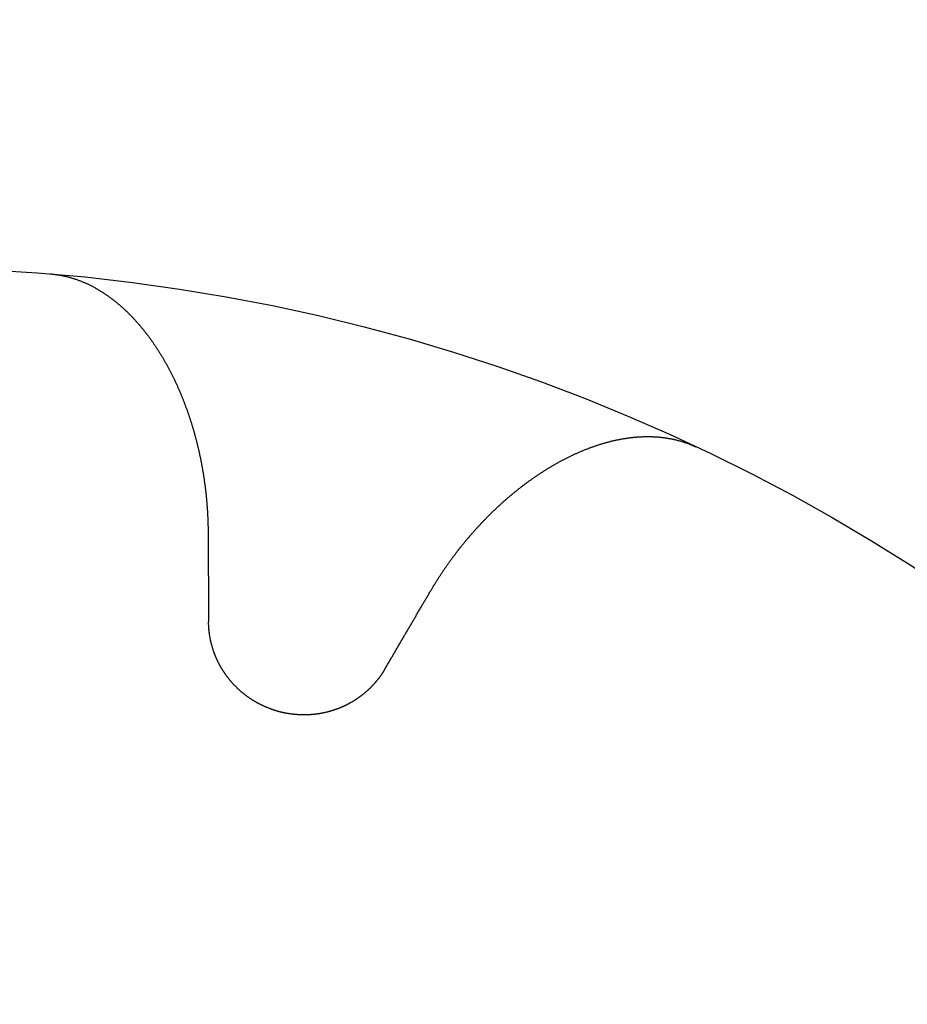
# Model space of a CAD drawing. Extents: x -125 to 125, y -325 to 331.
# Drawn here: x 0 to 3, y -196 to -193 of the extents above; entities that cross this region are included whole.
import ezdxf

# ---------------------------------------------------------------- set-up
doc = ezdxf.new("R2010")
doc.units = 0
doc.header["$LTSCALE"] = 10
doc.linetypes.add('VERDECKT', pattern=[0.375, 0.25, -0.125])
doc.layers.get('0').update_dxf_attribs({"linetype": 'CONTINUOUS'})
doc.layers.add('STEMPEL', color=3, linetype='CONTINUOUS')

# ---------------------------------------------------------------- blocks, each defined once
blk = doc.blocks.new('A$C99B5E9F4')
at = {"color": 1}
for points in [[(0.504344, 5.97877, 0), (0.506997, 5.97853, 0), (0.509646, 5.97827, 0), (0.512289, 5.97799, 0), (0.514928, 5.97769, 0), (0.517561, 5.97737, 0), (0.520187, 5.97702, 0), (0.522807, 5.97665, 0), (0.52542, 5.97627, 0), (0.528025, 5.97586, 0), (0.530622, 5.97543, 0), (0.533211, 5.97499, 0), (0.535791, 5.97452, 0), (0.538361, 5.97403, 0), (0.540922, 5.97353, 0), (0.543473, 5.97301, 0), (0.546012, 5.97246, 0), (0.548541, 5.97191, 0), (0.551058, 5.97133, 0), (0.553563, 5.97074, 0), (0.556056, 5.97012, 0), (0.558536, 5.9695, 0), (0.561002, 5.96885, 0), (0.563454, 5.96819, 0), (0.565893, 5.96752, 0), (0.568316, 5.96683, 0), (0.570724, 5.96612, 0), (0.573117, 5.9654, 0), (0.575493, 5.96467, 0), (0.577856, 5.96392, 0), (0.580209, 5.96316, 0), (0.582552, 5.96238, 0), (0.584886, 5.96159, 0), (0.587209, 5.96078, 0), (0.589523, 5.95996, 0), (0.591827, 5.95913, 0), (0.594122, 5.95828, 0), (0.596407, 5.95742, 0), (0.598683, 5.95654, 0), (0.600949, 5.95565, 0), (0.603206, 5.95475, 0), (0.605454, 5.95383, 0), (0.607692, 5.9529, 0), (0.609922, 5.95196, 0), (0.612142, 5.951, 0), (0.614353, 5.95004, 0), (0.616555, 5.94905, 0), (0.618748, 5.94806, 0), (0.620932, 5.94705, 0), (0.623108, 5.94603, 0), (0.625274, 5.945, 0), (0.627432, 5.94396, 0), (0.629581, 5.9429, 0), (0.631722, 5.94183, 0), (0.633854, 5.94075, 0), (0.635977, 5.93966, 0), (0.638092, 5.93855, 0), (0.640199, 5.93743, 0), (0.642297, 5.93631, 0), (0.644387, 5.93517, 0), (0.646469, 5.93401, 0), (0.648543, 5.93285, 0), (0.650608, 5.93168, 0), (0.652666, 5.93049, 0), (0.654715, 5.9293, 0), (0.656756, 5.92809, 0), (0.65879, 5.92687, 0), (0.660816, 5.92564, 0), (0.662834, 5.92441, 0), (0.664844, 5.92316, 0), (0.666846, 5.9219, 0), (0.668841, 5.92063, 0), (0.670828, 5.91935, 0), (0.672808, 5.91805, 0), (0.674781, 5.91675, 0), (0.676746, 5.91544, 0), (0.678703, 5.91412, 0), (0.680654, 5.91279, 0), (0.682597, 5.91145, 0), (0.684533, 5.9101, 0), (0.686461, 5.90875, 0), (0.688383, 5.90738, 0), (0.690298, 5.906, 0), (0.692206, 5.90461, 0), (0.694107, 5.90322, 0), (0.696001, 5.90182, 0), (0.697888, 5.9004, 0), (0.699768, 5.89898, 0), (0.701642, 5.89755, 0), (0.703508, 5.89611, 0), (0.705367, 5.89466, 0), (0.707219, 5.89321, 0), (0.709065, 5.89174, 0), (0.710903, 5.89027, 0), (0.712735, 5.88878, 0), (0.714559, 5.88729, 0), (0.716377, 5.88579, 0), (0.718187, 5.88429, 0), (0.719991, 5.88277, 0), (0.721788, 5.88125, 0), (0.723579, 5.87971, 0), (0.725362, 5.87817, 0), (0.727138, 5.87662, 0), (0.728908, 5.87507, 0), (0.730671, 5.8735, 0), (0.732427, 5.87193, 0), (0.734177, 5.87035, 0), (0.735919, 5.86876, 0), (0.737655, 5.86717, 0), (0.739384, 5.86556, 0), (0.741107, 5.86395, 0), (0.742822, 5.86234, 0), (0.744531, 5.86071, 0), (0.746234, 5.85908, 0), (0.747929, 5.85744, 0), (0.749618, 5.85579, 0), (0.751301, 5.85414, 0), (0.752976, 5.85247, 0), (0.754646, 5.85081, 0), (0.756308, 5.84913, 0), (0.757964, 5.84745, 0), (0.759614, 5.84576, 0), (0.761256, 5.84406, 0), (0.762893, 5.84236, 0), (0.764522, 5.84065, 0), (0.766146, 5.83893, 0), (0.767762, 5.83721, 0), (0.769373, 5.83548, 0), (0.770976, 5.83375, 0), (0.772574, 5.832, 0), (0.774164, 5.83026, 0), (0.775749, 5.8285, 0), (0.777327, 5.82674, 0), (0.778898, 5.82497, 0), (0.780463, 5.8232, 0), (0.782022, 5.82142, 0), (0.783575, 5.81964, 0), (0.785121, 5.81785, 0), (0.78666, 5.81605, 0), (0.788194, 5.81425, 0), (0.789721, 5.81244, 0), (0.791241, 5.81063, 0), (0.792756, 5.80881, 0), (0.794264, 5.80698, 0), (0.795765, 5.80515, 0), (0.797261, 5.80332, 0), (0.798749, 5.80148, 0), (0.800231, 5.79963, 0), (0.801707, 5.79778, 0), (0.803176, 5.79592, 0), (0.804638, 5.79406, 0), (0.806094, 5.7922, 0), (0.807544, 5.79033, 0), (0.808987, 5.78845, 0), (0.810423, 5.78657, 0), (0.811853, 5.78468, 0), (0.813277, 5.7828, 0), (0.814694, 5.7809, 0), (0.816105, 5.779, 0), (0.817509, 5.7771, 0), (0.818907, 5.77519, 0), (0.820299, 5.77328, 0), (0.821684, 5.77137, 0), (0.823062, 5.76945, 0), (0.824434, 5.76752, 0), (0.8258, 5.76559, 0), (0.827159, 5.76366, 0), (0.828512, 5.76173, 0), (0.829859, 5.75979, 0), (0.831199, 5.75784, 0), (0.832533, 5.7559, 0), (0.83386, 5.75394, 0), (0.835181, 5.75199, 0), (0.836496, 5.75003, 0), (0.837804, 5.74807, 0), (0.839106, 5.74611, 0), (0.840402, 5.74414, 0), (0.841691, 5.74217, 0), (0.842974, 5.74019, 0), (0.844251, 5.73821, 0), (0.845521, 5.73623, 0), (0.846785, 5.73425, 0), (0.848043, 5.73226, 0), (0.849295, 5.73027, 0), (0.85054, 5.72828, 0), (0.851779, 5.72629, 0), (0.853011, 5.72429, 0), (0.854237, 5.72229, 0), (0.855458, 5.72029, 0), (0.856671, 5.71828, 0), (0.857879, 5.71627, 0), (0.85908, 5.71426, 0), (0.860275, 5.71225, 0), (0.861464, 5.71024, 0), (0.862647, 5.70822, 0), (0.863823, 5.7062, 0), (0.864993, 5.70418, 0), (0.866157, 5.70216, 0), (0.867315, 5.70013, 0), (0.868466, 5.69811, 0), (0.869611, 5.69608, 0), (0.870751, 5.69405, 0), (0.871884, 5.69202, 0), (0.87301, 5.68998, 0), (0.874131, 5.68795, 0), (0.875245, 5.68591, 0), (0.876354, 5.68387, 0), (0.877456, 5.68183, 0), (0.878552, 5.67979, 0), (0.879642, 5.67775, 0), (0.880725, 5.67571, 0), (0.881803, 5.67367, 0), (0.882874, 5.67162, 0), (0.88394, 5.66958, 0), (0.884999, 5.66753, 0), (0.886052, 5.66548, 0), (0.887099, 5.66343, 0), (0.88814, 5.66139, 0), (0.889175, 5.65934, 0), (0.890204, 5.65729, 0), (0.891226, 5.65524, 0), (0.892243, 5.65319, 0), (0.893254, 5.65114, 0), (0.894258, 5.64908, 0), (0.895257, 5.64703, 0), (0.896249, 5.64498, 0), (0.897236, 5.64293, 0), (0.898216, 5.64088, 0), (0.89919, 5.63882, 0), (0.900159, 5.63677, 0), (0.901121, 5.63472, 0), (0.902077, 5.63267, 0), (0.903028, 5.63062, 0), (0.903972, 5.62857, 0), (0.904911, 5.62652, 0), (0.905843, 5.62447, 0), (0.906769, 5.62242, 0), (0.90769, 5.62037, 0), (0.908604, 5.61832, 0), (0.909513, 5.61627, 0), (0.910415, 5.61423, 0), (0.911312, 5.61218, 0), (0.912203, 5.61014, 0), (0.913088, 5.60809, 0), (0.913966, 5.60605, 0), (0.914839, 5.60401, 0), (0.915706, 5.60197, 0), (0.916567, 5.59993, 0), (0.917423, 5.59789, 0), (0.918272, 5.59586, 0), (0.919115, 5.59382, 0), (0.919953, 5.59179, 0), (0.920785, 5.58975, 0), (0.92161, 5.58772, 0), (0.92243, 5.5857, 0), (0.923244, 5.58367, 0), (0.924053, 5.58164, 0), (0.924855, 5.57962, 0), (0.925652, 5.5776, 0), (0.926446, 5.57557, 0), (0.927236, 5.57354, 0), (0.928023, 5.57151, 0), (0.928805, 5.56947, 0), (0.929584, 5.56743, 0), (0.930359, 5.56539, 0), (0.931131, 5.56334, 0), (0.931899, 5.56129, 0), (0.932663, 5.55924, 0), (0.933423, 5.55718, 0), (0.934179, 5.55512, 0), (0.934932, 5.55306, 0), (0.935681, 5.55099, 0), (0.936427, 5.54892, 0), (0.937168, 5.54685, 0), (0.937906, 5.54477, 0), (0.93864, 5.54269, 0), (0.93937, 5.54061, 0), (0.940096, 5.53853, 0), (0.940819, 5.53644, 0), (0.941538, 5.53435, 0), (0.942253, 5.53225, 0), (0.942964, 5.53016, 0), (0.943672, 5.52806, 0), (0.944375, 5.52596, 0), (0.945075, 5.52385, 0), (0.945771, 5.52174, 0), (0.946463, 5.51963, 0), (0.947151, 5.51752, 0), (0.947836, 5.5154, 0), (0.948516, 5.51328, 0), (0.949193, 5.51116, 0), (0.949866, 5.50904, 0), (0.950535, 5.50691, 0), (0.9512, 5.50478, 0), (0.951861, 5.50265, 0), (0.952519, 5.50051, 0), (0.953172, 5.49837, 0), (0.953822, 5.49623, 0), (0.954468, 5.49409, 0), (0.955109, 5.49195, 0), (0.955747, 5.4898, 0), (0.956381, 5.48765, 0), (0.957011, 5.4855, 0), (0.957637, 5.48334, 0), (0.95826, 5.48118, 0), (0.958878, 5.47902, 0), (0.959492, 5.47686, 0), (0.960103, 5.4747, 0), (0.960709, 5.47253, 0), (0.961312, 5.47036, 0), (0.96191, 5.46819, 0), (0.962505, 5.46602, 0), (0.963095, 5.46384, 0), (0.963682, 5.46166, 0), (0.964265, 5.45948, 0), (0.964843, 5.4573, 0), (0.965418, 5.45512, 0), (0.965989, 5.45293, 0), (0.966555, 5.45074, 0), (0.967118, 5.44855, 0), (0.967677, 5.44636, 0), (0.968231, 5.44416, 0), (0.968782, 5.44197, 0), (0.969328, 5.43977, 0), (0.969871, 5.43757, 0), (0.970409, 5.43537, 0), (0.970944, 5.43316, 0), (0.971474, 5.43096, 0), (0.972001, 5.42875, 0), (0.972523, 5.42654, 0), (0.973041, 5.42433, 0), (0.973555, 5.42212, 0), (0.974065, 5.4199, 0), (0.974571, 5.41768, 0), (0.975073, 5.41547, 0), (0.975571, 5.41325, 0), (0.976065, 5.41103, 0), (0.976555, 5.4088, 0), (0.97704, 5.40658, 0), (0.977521, 5.40435, 0), (0.977999, 5.40212, 0), (0.978472, 5.39989, 0), (0.978941, 5.39766, 0), (0.979406, 5.39543, 0), (0.979867, 5.3932, 0), (0.980323, 5.39096, 0), (0.980776, 5.38873, 0), (0.981224, 5.38649, 0), (0.981668, 5.38425, 0), (0.982108, 5.38201, 0), (0.982544, 5.37977, 0), (0.982975, 5.37752, 0), (0.983403, 5.37528, 0), (0.983826, 5.37303, 0), (0.984245, 5.37078, 0), (0.98466, 5.36854, 0), (0.985071, 5.36629, 0), (0.985477, 5.36404, 0), (0.985879, 5.36178, 0), (0.986277, 5.35953, 0), (0.986671, 5.35728, 0), (0.987061, 5.35502, 0), (0.987446, 5.35277, 0), (0.987827, 5.35051, 0), (0.988204, 5.34825, 0), (0.988577, 5.34599, 0), (0.988945, 5.34373, 0), (0.989309, 5.34147, 0), (0.989669, 5.33921, 0), (0.990024, 5.33695, 0), (0.990376, 5.33469, 0), (0.990723, 5.33242, 0), (0.991065, 5.33016, 0), (0.991404, 5.32789, 0), (0.991738, 5.32562, 0), (0.992067, 5.32336, 0), (0.992393, 5.32109, 0), (0.992714, 5.31882, 0), (0.993031, 5.31655, 0), (0.993343, 5.31428, 0), (0.993652, 5.31201, 0), (0.993955, 5.30974, 0), (0.994255, 5.30747, 0), (0.99455, 5.3052, 0), (0.994841, 5.30292, 0), (0.995127, 5.30065, 0), (0.995409, 5.29838, 0), (0.995687, 5.2961, 0), (0.995961, 5.29383, 0), (0.996229, 5.29155, 0), (0.996494, 5.28928, 0), (0.996754, 5.287, 0), (0.99701, 5.28472, 0), (0.997261, 5.28245, 0), (0.997508, 5.28017, 0), (0.997751, 5.27789, 0), (0.997989, 5.27562, 0), (0.998223, 5.27334, 0), (0.998452, 5.27106, 0), (0.998677, 5.26878, 0), (0.998898, 5.26651, 0), (0.999114, 5.26423, 0), (0.999325, 5.26195, 0), (0.999532, 5.25967, 0), (0.999735, 5.25739, 0), (0.999933, 5.25512, 0), (1.00013, 5.25284, 0), (1.00032, 5.25056, 0), (1.0005, 5.24828, 0), (1.00068, 5.246, 0), (1.00086, 5.24372, 0), (1.00103, 5.24145, 0), (1.0012, 5.23917, 0), (1.00136, 5.23689, 0), (1.00152, 5.23461, 0), (1.00168, 5.23234, 0), (1.00183, 5.23006, 0), (1.00197, 5.22778, 0), (1.00212, 5.22551, 0), (1.00225, 5.22323, 0), (1.00239, 5.22095, 0), (1.00251, 5.21868, 0), (1.00264, 5.2164, 0), (1.00276, 5.21413, 0), (1.00287, 5.21185, 0), (1.00299, 5.20958, 0), (1.00309, 5.20731, 0), (1.00319, 5.20503, 0), (1.00329, 5.20276, 0), (1.00339, 5.20049, 0), (1.00348, 5.19822, 0), (1.00356, 5.19595, 0), (1.00364, 5.19368, 0), (1.00372, 5.19141, 0), (1.00379, 5.18914, 0), (1.00386, 5.18687, 0), (1.00392, 5.1846, 0), (1.00398, 5.18233, 0), (1.00403, 5.18007, 0), (1.00408, 5.1778, 0), (1.00413, 5.17554, 0), (1.00417, 5.17327, 0), (1.00421, 5.17101, 0), (1.00424, 5.16875, 0), (1.00427, 5.16649, 0), (1.00429, 5.16423, 0), (1.00431, 5.16197, 0), (1.00433, 5.15971, 0)], [(1.71008, 4.9706, 0), (1.71123, 4.97255, 0), (1.71237, 4.9745, 0), (1.71352, 4.97644, 0), (1.71468, 4.97839, 0), (1.71584, 4.98033, 0), (1.717, 4.98227, 0), (1.71817, 4.98421, 0), (1.71934, 4.98615, 0), (1.72052, 4.98809, 0), (1.7217, 4.99002, 0), (1.72288, 4.99196, 0), (1.72407, 4.99389, 0), (1.72526, 4.99582, 0), (1.72646, 4.99775, 0), (1.72766, 4.99968, 0), (1.72886, 5.0016, 0), (1.73007, 5.00353, 0), (1.73129, 5.00545, 0), (1.7325, 5.00737, 0), (1.73372, 5.00929, 0), (1.73495, 5.0112, 0), (1.73618, 5.01312, 0), (1.73741, 5.01503, 0), (1.73865, 5.01695, 0), (1.73989, 5.01886, 0), (1.74114, 5.02076, 0), (1.74239, 5.02267, 0), (1.74364, 5.02458, 0), (1.7449, 5.02648, 0), (1.74616, 5.02838, 0), (1.74742, 5.03028, 0), (1.74869, 5.03217, 0), (1.74996, 5.03407, 0), (1.75124, 5.03596, 0), (1.75252, 5.03785, 0), (1.7538, 5.03974, 0), (1.75509, 5.04163, 0), (1.75638, 5.04351, 0), (1.75768, 5.0454, 0), (1.75898, 5.04728, 0), (1.76028, 5.04915, 0), (1.76159, 5.05103, 0), (1.7629, 5.0529, 0), (1.76422, 5.05478, 0), (1.76553, 5.05665, 0), (1.76686, 5.05851, 0), (1.76818, 5.06038, 0), (1.76951, 5.06224, 0), (1.77085, 5.0641, 0), (1.77218, 5.06596, 0), (1.77352, 5.06781, 0), (1.77487, 5.06967, 0), (1.77622, 5.07152, 0), (1.77757, 5.07336, 0), (1.77893, 5.07521, 0), (1.78029, 5.07705, 0), (1.78165, 5.07889, 0), (1.78302, 5.08073, 0), (1.78439, 5.08257, 0), (1.78576, 5.0844, 0), (1.78714, 5.08623, 0), (1.78852, 5.08806, 0), (1.7899, 5.08989, 0), (1.79129, 5.09171, 0), (1.79268, 5.09353, 0), (1.79408, 5.09535, 0), (1.79548, 5.09716, 0), (1.79688, 5.09897, 0), (1.79829, 5.10078, 0), (1.79969, 5.10259, 0), (1.80111, 5.10439, 0), (1.80252, 5.1062, 0), (1.80394, 5.10799, 0), (1.80536, 5.10979, 0), (1.80679, 5.11158, 0), (1.80822, 5.11337, 0), (1.80965, 5.11516, 0), (1.81109, 5.11695, 0), (1.81253, 5.11873, 0), (1.81397, 5.12051, 0), (1.81542, 5.12228, 0), (1.81686, 5.12405, 0), (1.81832, 5.12582, 0), (1.81977, 5.12759, 0), (1.82123, 5.12936, 0), (1.82269, 5.13112, 0), (1.82416, 5.13287, 0), (1.82562, 5.13463, 0), (1.8271, 5.13638, 0), (1.82857, 5.13813, 0), (1.83005, 5.13988, 0), (1.83153, 5.14162, 0), (1.83301, 5.14336, 0), (1.8345, 5.14509, 0), (1.83599, 5.14683, 0), (1.83748, 5.14856, 0), (1.83897, 5.15029, 0), (1.84047, 5.15201, 0), (1.84197, 5.15373, 0), (1.84348, 5.15545, 0), (1.84499, 5.15716, 0), (1.8465, 5.15887, 0), (1.84801, 5.16058, 0), (1.84953, 5.16228, 0), (1.85104, 5.16398, 0), (1.85257, 5.16568, 0), (1.85409, 5.16738, 0), (1.85562, 5.16907, 0), (1.85715, 5.17075, 0), (1.85868, 5.17244, 0), (1.86022, 5.17412, 0), (1.86175, 5.17579, 0), (1.86329, 5.17747, 0), (1.86484, 5.17914, 0), (1.86639, 5.1808, 0), (1.86793, 5.18247, 0), (1.86949, 5.18413, 0), (1.87104, 5.18578, 0), (1.8726, 5.18744, 0), (1.87416, 5.18908, 0), (1.87572, 5.19073, 0), (1.87728, 5.19237, 0), (1.87885, 5.19401, 0), (1.88042, 5.19564, 0), (1.88199, 5.19727, 0), (1.88357, 5.1989, 0), (1.88515, 5.20052, 0), (1.88673, 5.20214, 0), (1.88831, 5.20376, 0), (1.88989, 5.20537, 0), (1.89148, 5.20698, 0), (1.89307, 5.20858, 0), (1.89466, 5.21018, 0), (1.89626, 5.21178, 0), (1.89786, 5.21337, 0), (1.89945, 5.21496, 0), (1.90106, 5.21655, 0), (1.90266, 5.21813, 0), (1.90427, 5.2197, 0), (1.90588, 5.22128, 0), (1.90749, 5.22285, 0), (1.9091, 5.22441, 0), (1.91071, 5.22597, 0), (1.91233, 5.22753, 0), (1.91395, 5.22908, 0), (1.91557, 5.23063, 0), (1.9172, 5.23218, 0), (1.91882, 5.23372, 0), (1.92045, 5.23526, 0), (1.92208, 5.23679, 0), (1.92372, 5.23832, 0), (1.92535, 5.23984, 0), (1.92699, 5.24136, 0), (1.92863, 5.24288, 0), (1.93027, 5.24439, 0), (1.93191, 5.2459, 0), (1.93356, 5.2474, 0), (1.9352, 5.2489, 0), (1.93685, 5.2504, 0), (1.9385, 5.25189, 0), (1.94015, 5.25337, 0), (1.94181, 5.25485, 0), (1.94347, 5.25633, 0), (1.94513, 5.25781, 0), (1.94679, 5.25927, 0), (1.94845, 5.26074, 0), (1.95011, 5.2622, 0), (1.95178, 5.26365, 0), (1.95345, 5.26511, 0), (1.95512, 5.26655, 0), (1.95679, 5.268, 0), (1.95846, 5.26943, 0), (1.96014, 5.27087, 0), (1.96181, 5.27229, 0), (1.96349, 5.27372, 0), (1.96517, 5.27514, 0), (1.96685, 5.27655, 0), (1.96854, 5.27796, 0), (1.97022, 5.27937, 0), (1.97191, 5.28077, 0), (1.9736, 5.28217, 0), (1.97529, 5.28356, 0), (1.97698, 5.28495, 0), (1.97867, 5.28633, 0), (1.98037, 5.2877, 0), (1.98206, 5.28908, 0), (1.98376, 5.29045, 0), (1.98546, 5.29181, 0), (1.98716, 5.29317, 0), (1.98886, 5.29452, 0), (1.99057, 5.29587, 0), (1.99228, 5.29722, 0), (1.994, 5.29857, 0), (1.99572, 5.29992, 0), (1.99745, 5.30126, 0), (1.99919, 5.30261, 0), (2.00093, 5.30395, 0), (2.00268, 5.30529, 0), (2.00443, 5.30663, 0), (2.00619, 5.30796, 0), (2.00796, 5.3093, 0), (2.00973, 5.31063, 0), (2.01151, 5.31197, 0), (2.01329, 5.3133, 0), (2.01508, 5.31462, 0), (2.01687, 5.31595, 0), (2.01867, 5.31727, 0), (2.02048, 5.31859, 0), (2.02229, 5.31991, 0), (2.0241, 5.32123, 0), (2.02592, 5.32254, 0), (2.02775, 5.32385, 0), (2.02958, 5.32516, 0), (2.03142, 5.32647, 0), (2.03326, 5.32777, 0), (2.03511, 5.32907, 0), (2.03697, 5.33037, 0), (2.03883, 5.33167, 0), (2.04069, 5.33296, 0), (2.04256, 5.33425, 0), (2.04444, 5.33554, 0), (2.04632, 5.33682, 0), (2.0482, 5.3381, 0), (2.05009, 5.33938, 0), (2.05199, 5.34065, 0), (2.05389, 5.34192, 0), (2.05579, 5.34319, 0), (2.0577, 5.34446, 0), (2.05962, 5.34572, 0), (2.06154, 5.34697, 0), (2.06347, 5.34823, 0), (2.0654, 5.34948, 0), (2.06733, 5.35072, 0), (2.06927, 5.35197, 0), (2.07122, 5.35321, 0), (2.07317, 5.35444, 0), (2.07512, 5.35567, 0), (2.07708, 5.3569, 0), (2.07905, 5.35812, 0), (2.08102, 5.35934, 0), (2.08299, 5.36056, 0), (2.08497, 5.36177, 0), (2.08695, 5.36297, 0), (2.08894, 5.36417, 0), (2.09093, 5.36537, 0), (2.09293, 5.36656, 0), (2.09493, 5.36775, 0), (2.09694, 5.36894, 0), (2.09895, 5.37012, 0), (2.10096, 5.37129, 0), (2.10298, 5.37246, 0), (2.10501, 5.37363, 0), (2.10704, 5.37479, 0), (2.10907, 5.37594, 0), (2.11111, 5.37709, 0), (2.11315, 5.37824, 0), (2.11519, 5.37938, 0), (2.11724, 5.38051, 0), (2.1193, 5.38164, 0), (2.12135, 5.38277, 0), (2.12342, 5.38389, 0), (2.12548, 5.385, 0), (2.12755, 5.38611, 0), (2.12963, 5.38721, 0), (2.1317, 5.38831, 0), (2.13379, 5.3894, 0), (2.13587, 5.39048, 0), (2.13796, 5.39156, 0), (2.14006, 5.39264, 0), (2.14216, 5.39371, 0), (2.14426, 5.39477, 0), (2.14637, 5.39583, 0), (2.14848, 5.39688, 0), (2.15059, 5.39792, 0), (2.15271, 5.39896, 0), (2.15483, 5.39999, 0), (2.15695, 5.40102, 0), (2.15908, 5.40204, 0), (2.16121, 5.40305, 0), (2.16335, 5.40406, 0), (2.16549, 5.40506, 0), (2.16763, 5.40605, 0), (2.16978, 5.40704, 0), (2.17193, 5.40802, 0), (2.17408, 5.40899, 0), (2.17624, 5.40996, 0), (2.1784, 5.41092, 0), (2.18057, 5.41187, 0), (2.18273, 5.41282, 0), (2.1849, 5.41375, 0), (2.18708, 5.41469, 0), (2.18926, 5.41561, 0), (2.19144, 5.41653, 0), (2.19362, 5.41744, 0), (2.19581, 5.41834, 0), (2.198, 5.41924, 0), (2.20019, 5.42012, 0), (2.20239, 5.421, 0), (2.20459, 5.42188, 0), (2.20679, 5.42274, 0), (2.209, 5.4236, 0), (2.21121, 5.42445, 0), (2.21342, 5.42529, 0), (2.21564, 5.42613, 0), (2.21786, 5.42695, 0), (2.22008, 5.42777, 0), (2.2223, 5.42858, 0), (2.22453, 5.42938, 0), (2.22676, 5.43018, 0), (2.22899, 5.43096, 0), (2.23122, 5.43174, 0), (2.23346, 5.43251, 0), (2.2357, 5.43327, 0), (2.23794, 5.43402, 0), (2.24019, 5.43477, 0), (2.24243, 5.4355, 0), (2.24468, 5.43623, 0), (2.24693, 5.43695, 0), (2.24919, 5.43766, 0), (2.25144, 5.43836, 0), (2.2537, 5.43905, 0), (2.25596, 5.43974, 0), (2.25823, 5.44041, 0), (2.2605, 5.44108, 0), (2.26276, 5.44173, 0), (2.26503, 5.44238, 0), (2.26731, 5.44302, 0), (2.26958, 5.44365, 0), (2.27186, 5.44427, 0), (2.27414, 5.44488, 0), (2.27642, 5.44548, 0), (2.27871, 5.44607, 0), (2.28099, 5.44665, 0), (2.28328, 5.44723, 0), (2.28557, 5.44779, 0), (2.28786, 5.44834, 0), (2.29016, 5.44889, 0), (2.29246, 5.44942, 0), (2.29476, 5.44994, 0), (2.29706, 5.45046, 0), (2.29936, 5.45096, 0), (2.30166, 5.45145, 0), (2.30397, 5.45194, 0), (2.30628, 5.45241, 0), (2.30859, 5.45287, 0), (2.3109, 5.45333, 0), (2.31322, 5.45377, 0), (2.31554, 5.4542, 0), (2.31785, 5.45462, 0), (2.32017, 5.45503, 0), (2.3225, 5.45544, 0), (2.32482, 5.45583, 0), (2.32715, 5.4562, 0), (2.32947, 5.45657, 0), (2.3318, 5.45693, 0), (2.33413, 5.45728, 0), (2.33647, 5.45761, 0), (2.3388, 5.45794, 0), (2.34114, 5.45825, 0), (2.34347, 5.45855, 0), (2.34581, 5.45884, 0), (2.34815, 5.45912, 0), (2.3505, 5.45939, 0), (2.35284, 5.45965, 0), (2.35518, 5.4599, 0), (2.35753, 5.46013, 0), (2.35988, 5.46035, 0), (2.36223, 5.46057, 0), (2.36458, 5.46077, 0), (2.36693, 5.46096, 0), (2.36929, 5.46113, 0), (2.37164, 5.4613, 0), (2.374, 5.46145, 0), (2.37636, 5.46159, 0), (2.37872, 5.46172, 0), (2.38108, 5.46183, 0), (2.38344, 5.46194, 0), (2.38581, 5.46203, 0), (2.38817, 5.4621, 0), (2.39054, 5.46217, 0), (2.39291, 5.46222, 0), (2.39528, 5.46226, 0), (2.39765, 5.46228, 0), (2.40002, 5.46229, 0), (2.4024, 5.46229, 0), (2.40477, 5.46227, 0), (2.40715, 5.46224, 0), (2.40953, 5.4622, 0), (2.41191, 5.46214, 0), (2.41429, 5.46207, 0), (2.41667, 5.46198, 0), (2.41906, 5.46188, 0), (2.42144, 5.46177, 0), (2.42383, 5.46164, 0), (2.42622, 5.46149, 0), (2.42861, 5.46133, 0), (2.431, 5.46116, 0), (2.43339, 5.46097, 0), (2.43578, 5.46076, 0), (2.43818, 5.46054, 0), (2.44057, 5.46031, 0), (2.44297, 5.46006, 0), (2.44537, 5.45979, 0), (2.44777, 5.45951, 0), (2.45017, 5.45921, 0), (2.45258, 5.4589, 0), (2.45498, 5.45857, 0), (2.45739, 5.45822, 0), (2.4598, 5.45786, 0), (2.4622, 5.45748, 0), (2.46461, 5.45708, 0), (2.46703, 5.45667, 0), (2.46944, 5.45624, 0), (2.47185, 5.45579, 0), (2.47427, 5.45533, 0), (2.47668, 5.45485, 0), (2.4791, 5.45435, 0), (2.48152, 5.45383, 0), (2.48394, 5.4533, 0), (2.48637, 5.45275, 0), (2.4888, 5.45218, 0), (2.49124, 5.45158, 0), (2.49368, 5.45097, 0), (2.49613, 5.45034, 0), (2.49859, 5.44968, 0), (2.50104, 5.449, 0), (2.5035, 5.44831, 0), (2.50597, 5.44759, 0), (2.50843, 5.44685, 0), (2.5109, 5.44609, 0), (2.51337, 5.44531, 0), (2.51584, 5.44451, 0), (2.51831, 5.44369, 0), (2.52078, 5.44285, 0), (2.52325, 5.44198, 0), (2.52572, 5.44109, 0), (2.52818, 5.44019, 0), (2.53065, 5.43926, 0), (2.53311, 5.43831, 0), (2.53556, 5.43734, 0), (2.53802, 5.43635, 0), (2.54046, 5.43533, 0), (2.5429, 5.4343, 0), (2.54534, 5.43324, 0), (2.54777, 5.43216, 0), (2.55019, 5.43106, 0), (2.55261, 5.42993, 0)], [(1.00433, 5.15971, 0), (1.00434, 5.15661, 0), (1.00436, 5.15352, 0), (1.00438, 5.15043, 0), (1.0044, 5.14733, 0), (1.00441, 5.14425, 0), (1.00443, 5.14116, 0), (1.00445, 5.13807, 0), (1.00447, 5.13499, 0), (1.00448, 5.13191, 0), (1.0045, 5.12883, 0), (1.00452, 5.12575, 0), (1.00454, 5.12268, 0), (1.00455, 5.1196, 0), (1.00457, 5.11653, 0), (1.00459, 5.11346, 0), (1.00461, 5.11039, 0), (1.00462, 5.10733, 0), (1.00464, 5.10426, 0), (1.00466, 5.1012, 0), (1.00468, 5.09814, 0), (1.00469, 5.09508, 0), (1.00471, 5.09203, 0), (1.00473, 5.08897, 0), (1.00475, 5.08592, 0), (1.00476, 5.08287, 0), (1.00478, 5.07982, 0), (1.0048, 5.07677, 0), (1.00482, 5.07372, 0), (1.00483, 5.07068, 0), (1.00485, 5.06764, 0), (1.00487, 5.0646, 0), (1.00489, 5.06156, 0), (1.0049, 5.05853, 0), (1.00492, 5.05549, 0), (1.00494, 5.05246, 0), (1.00495, 5.04943, 0), (1.00497, 5.0464, 0), (1.00499, 5.04337, 0), (1.00501, 5.04035, 0), (1.00502, 5.03732, 0), (1.00504, 5.0343, 0), (1.00506, 5.03128, 0), (1.00507, 5.02827, 0), (1.00509, 5.02525, 0), (1.00511, 5.02224, 0), (1.00513, 5.01922, 0), (1.00514, 5.01621, 0), (1.00516, 5.01321, 0), (1.00518, 5.0102, 0), (1.00519, 5.00719, 0), (1.00521, 5.00419, 0), (1.00523, 5.00119, 0), (1.00525, 4.99819, 0), (1.00526, 4.99519, 0), (1.00528, 4.9922, 0), (1.0053, 4.9892, 0), (1.00531, 4.98621, 0), (1.00533, 4.98322, 0), (1.00535, 4.98023, 0), (1.00537, 4.97725, 0), (1.00538, 4.97426, 0), (1.0054, 4.97128, 0), (1.00542, 4.9683, 0), (1.00543, 4.96532, 0), (1.00545, 4.96234, 0), (1.00547, 4.95937, 0), (1.00548, 4.95639, 0), (1.0055, 4.95342, 0), (1.00552, 4.95045, 0), (1.00553, 4.94748, 0), (1.00555, 4.94451, 0), (1.00557, 4.94155, 0), (1.00559, 4.93859, 0), (1.0056, 4.93562, 0), (1.00562, 4.93266, 0), (1.00564, 4.92971, 0), (1.00565, 4.92675, 0), (1.00567, 4.9238, 0), (1.00569, 4.92084, 0), (1.0057, 4.91789, 0), (1.00572, 4.91494, 0), (1.00574, 4.912, 0), (1.00575, 4.90905, 0), (1.00577, 4.90611, 0), (1.00579, 4.90317, 0), (1.0058, 4.90023, 0), (1.00582, 4.89729, 0), (1.00584, 4.89435, 0), (1.00585, 4.89142, 0), (1.00587, 4.88848, 0), (1.00589, 4.88555, 0), (1.0059, 4.88262, 0), (1.00592, 4.87969, 0), (1.00594, 4.87677, 0), (1.00595, 4.87384, 0)], [(1.56574, 4.72385, 0), (1.56722, 4.72637, 0), (1.56869, 4.7289, 0), (1.57017, 4.73143, 0), (1.57165, 4.73396, 0), (1.57313, 4.73649, 0), (1.57461, 4.73902, 0), (1.57609, 4.74155, 0), (1.57758, 4.74409, 0), (1.57906, 4.74662, 0), (1.58055, 4.74916, 0), (1.58203, 4.7517, 0), (1.58352, 4.75424, 0), (1.585, 4.75678, 0), (1.58649, 4.75933, 0), (1.58798, 4.76187, 0), (1.58947, 4.76442, 0), (1.59096, 4.76697, 0), (1.59245, 4.76952, 0), (1.59395, 4.77207, 0), (1.59544, 4.77462, 0), (1.59693, 4.77718, 0), (1.59843, 4.77973, 0), (1.59993, 4.78229, 0), (1.60142, 4.78485, 0), (1.60292, 4.78741, 0), (1.60442, 4.78997, 0), (1.60592, 4.79254, 0), (1.60742, 4.7951, 0), (1.60892, 4.79767, 0), (1.61042, 4.80024, 0), (1.61193, 4.80281, 0), (1.61343, 4.80538, 0), (1.61494, 4.80795, 0), (1.61644, 4.81053, 0), (1.61795, 4.8131, 0), (1.61946, 4.81568, 0), (1.62097, 4.81826, 0), (1.62248, 4.82084, 0), (1.62399, 4.82343, 0), (1.6255, 4.82601, 0), (1.62701, 4.8286, 0), (1.62853, 4.83118, 0), (1.63004, 4.83377, 0), (1.63156, 4.83636, 0), (1.63307, 4.83895, 0), (1.63459, 4.84155, 0), (1.63611, 4.84414, 0), (1.63763, 4.84674, 0), (1.63915, 4.84934, 0), (1.64067, 4.85194, 0), (1.64219, 4.85454, 0), (1.64371, 4.85714, 0), (1.64524, 4.85975, 0), (1.64676, 4.86235, 0), (1.64829, 4.86496, 0), (1.64981, 4.86757, 0), (1.65134, 4.87018, 0), (1.65287, 4.8728, 0), (1.6544, 4.87541, 0), (1.65593, 4.87803, 0), (1.65746, 4.88064, 0), (1.65899, 4.88326, 0), (1.66052, 4.88588, 0), (1.66206, 4.88851, 0), (1.66359, 4.89113, 0), (1.66513, 4.89376, 0), (1.66667, 4.89638, 0), (1.6682, 4.89901, 0), (1.66974, 4.90164, 0), (1.67128, 4.90427, 0), (1.67282, 4.90691, 0), (1.67436, 4.90954, 0), (1.67591, 4.91218, 0), (1.67745, 4.91482, 0), (1.67899, 4.91746, 0), (1.68054, 4.9201, 0), (1.68209, 4.92274, 0), (1.68363, 4.92539, 0), (1.68518, 4.92803, 0), (1.68673, 4.93068, 0), (1.68828, 4.93333, 0), (1.68983, 4.93598, 0), (1.69138, 4.93864, 0), (1.69294, 4.94129, 0), (1.69449, 4.94395, 0), (1.69605, 4.94661, 0), (1.6976, 4.94927, 0), (1.69916, 4.95193, 0), (1.70072, 4.95459, 0), (1.70228, 4.95725, 0), (1.70383, 4.95992, 0), (1.7054, 4.96259, 0), (1.70696, 4.96526, 0), (1.70852, 4.96793, 0), (1.71008, 4.9706, 0)], [(1.56574, 4.72385, 0), (1.56511, 4.72277, 0), (1.56447, 4.7217, 0), (1.56383, 4.72063, 0), (1.56318, 4.71956, 0), (1.56253, 4.71849, 0), (1.56187, 4.71742, 0), (1.5612, 4.71636, 0), (1.56053, 4.7153, 0), (1.55986, 4.71424, 0), (1.55918, 4.71318, 0), (1.5585, 4.71212, 0), (1.55781, 4.71107, 0), (1.55711, 4.71002, 0), (1.55641, 4.70897, 0), (1.55571, 4.70792, 0), (1.555, 4.70688, 0), (1.55428, 4.70583, 0), (1.55356, 4.70479, 0), (1.55284, 4.70376, 0), (1.55211, 4.70272, 0), (1.55137, 4.70169, 0), (1.55063, 4.70066, 0), (1.54989, 4.69963, 0), (1.54914, 4.69861, 0), (1.54838, 4.69758, 0), (1.54762, 4.69656, 0), (1.54686, 4.69555, 0), (1.54609, 4.69453, 0), (1.54532, 4.69352, 0), (1.54454, 4.69252, 0), (1.54375, 4.69151, 0), (1.54296, 4.69051, 0), (1.54217, 4.68951, 0), (1.54137, 4.68851, 0), (1.54057, 4.68752, 0), (1.53976, 4.68653, 0), (1.53895, 4.68554, 0), (1.53813, 4.68456, 0), (1.53731, 4.68357, 0), (1.53648, 4.6826, 0), (1.53565, 4.68162, 0), (1.53481, 4.68065, 0), (1.53397, 4.67968, 0), (1.53312, 4.67872, 0), (1.53227, 4.67776, 0), (1.53142, 4.6768, 0), (1.53056, 4.67585, 0), (1.52969, 4.6749, 0), (1.52882, 4.67395, 0), (1.52795, 4.673, 0), (1.52707, 4.67206, 0), (1.52618, 4.67113, 0), (1.5253, 4.6702, 0), (1.5244, 4.66927, 0), (1.52351, 4.66834, 0), (1.52261, 4.66742, 0), (1.5217, 4.6665, 0), (1.52079, 4.66559, 0), (1.51987, 4.66468, 0), (1.51895, 4.66377, 0), (1.51803, 4.66287, 0), (1.5171, 4.66197, 0), (1.51617, 4.66107, 0), (1.51523, 4.66018, 0), (1.51429, 4.6593, 0), (1.51335, 4.65841, 0), (1.5124, 4.65753, 0), (1.51145, 4.65666, 0), (1.51049, 4.65579, 0), (1.50953, 4.65492, 0), (1.50857, 4.65406, 0), (1.5076, 4.6532, 0), (1.50662, 4.65234, 0), (1.50565, 4.65149, 0), (1.50467, 4.65064, 0), (1.50368, 4.6498, 0), (1.5027, 4.64896, 0), (1.5017, 4.64813, 0), (1.50071, 4.6473, 0), (1.49971, 4.64647, 0), (1.49871, 4.64565, 0), (1.4977, 4.64483, 0), (1.49669, 4.64402, 0), (1.49568, 4.64321, 0), (1.49466, 4.64241, 0), (1.49364, 4.64161, 0), (1.49261, 4.64081, 0), (1.49159, 4.64002, 0), (1.49056, 4.63923, 0), (1.48952, 4.63845, 0), (1.48848, 4.63767, 0), (1.48744, 4.6369, 0), (1.4864, 4.63613, 0), (1.48535, 4.63537, 0), (1.4843, 4.63461, 0), (1.48325, 4.63385, 0), (1.48219, 4.6331, 0), (1.48113, 4.63236, 0), (1.48006, 4.63161, 0), (1.479, 4.63088, 0), (1.47793, 4.63015, 0), (1.47686, 4.62942, 0), (1.47578, 4.6287, 0), (1.4747, 4.62798, 0), (1.47362, 4.62727, 0), (1.47254, 4.62656, 0), (1.47145, 4.62586, 0), (1.47036, 4.62516, 0), (1.46927, 4.62446, 0), (1.46817, 4.62378, 0), (1.46708, 4.62309, 0), (1.46598, 4.62241, 0), (1.46487, 4.62174, 0), (1.46377, 4.62107, 0), (1.46266, 4.62041, 0), (1.46155, 4.61975, 0), (1.46043, 4.6191, 0), (1.45932, 4.61845, 0), (1.4582, 4.6178, 0), (1.45708, 4.61717, 0), (1.45595, 4.61653, 0), (1.45483, 4.61591, 0), (1.4537, 4.61528, 0), (1.45257, 4.61467, 0), (1.45144, 4.61405, 0), (1.4503, 4.61345, 0), (1.44917, 4.61284, 0), (1.44803, 4.61225, 0), (1.44689, 4.61166, 0), (1.44574, 4.61107, 0), (1.4446, 4.61049, 0), (1.44345, 4.60992, 0), (1.4423, 4.60935, 0), (1.44115, 4.60878, 0), (1.44, 4.60823, 0), (1.43884, 4.60767, 0), (1.43767, 4.60712, 0), (1.4365, 4.60657, 0), (1.43533, 4.60603, 0), (1.43414, 4.60549, 0), (1.43296, 4.60495, 0), (1.43176, 4.60442, 0), (1.43057, 4.6039, 0), (1.42936, 4.60337, 0), (1.42815, 4.60285, 0), (1.42694, 4.60234, 0), (1.42572, 4.60183, 0), (1.4245, 4.60132, 0), (1.42327, 4.60082, 0), (1.42203, 4.60032, 0), (1.42079, 4.59983, 0), (1.41955, 4.59934, 0), (1.4183, 4.59885, 0), (1.41704, 4.59837, 0), (1.41578, 4.5979, 0), (1.41452, 4.59743, 0), (1.41325, 4.59696, 0), (1.41198, 4.5965, 0), (1.4107, 4.59604, 0), (1.40942, 4.59559, 0), (1.40813, 4.59514, 0), (1.40684, 4.5947, 0), (1.40554, 4.59427, 0), (1.40424, 4.59383, 0), (1.40294, 4.59341, 0), (1.40163, 4.59298, 0), (1.40032, 4.59257, 0), (1.399, 4.59216, 0), (1.39768, 4.59175, 0), (1.39636, 4.59135, 0), (1.39503, 4.59095, 0), (1.39369, 4.59056, 0), (1.39236, 4.59018, 0), (1.39102, 4.5898, 0), (1.38968, 4.58942, 0), (1.38833, 4.58905, 0), (1.38698, 4.58869, 0), (1.38562, 4.58833, 0), (1.38427, 4.58798, 0), (1.38291, 4.58763, 0), (1.38154, 4.58729, 0), (1.38017, 4.58696, 0), (1.3788, 4.58663, 0), (1.37743, 4.5863, 0), (1.37605, 4.58599, 0), (1.37467, 4.58568, 0), (1.37329, 4.58537, 0), (1.3719, 4.58507, 0), (1.37051, 4.58478, 0), (1.36912, 4.58449, 0), (1.36773, 4.58421, 0), (1.36633, 4.58393, 0), (1.36493, 4.58367, 0), (1.36353, 4.5834, 0), (1.36212, 4.58315, 0), (1.36071, 4.5829, 0), (1.3593, 4.58266, 0), (1.35789, 4.58242, 0), (1.35647, 4.58219, 0), (1.35506, 4.58197, 0), (1.35364, 4.58175, 0), (1.35221, 4.58154, 0), (1.35079, 4.58134, 0), (1.34936, 4.58114, 0), (1.34794, 4.58095, 0), (1.34651, 4.58077, 0), (1.34507, 4.58059, 0), (1.34364, 4.58042, 0), (1.34221, 4.58026, 0), (1.34077, 4.58011, 0), (1.33933, 4.57996, 0), (1.33789, 4.57982, 0), (1.33645, 4.57968, 0), (1.335, 4.57956, 0), (1.33356, 4.57944, 0), (1.33211, 4.57933, 0), (1.33066, 4.57922, 0), (1.32921, 4.57912, 0), (1.32776, 4.57903, 0), (1.32631, 4.57895, 0), (1.32486, 4.57887, 0), (1.32341, 4.5788, 0), (1.32195, 4.57874, 0), (1.3205, 4.57868, 0), (1.31904, 4.57863, 0), (1.31758, 4.57859, 0), (1.31613, 4.57856, 0), (1.31467, 4.57853, 0), (1.31321, 4.57851, 0), (1.31175, 4.57849, 0), (1.31029, 4.57849, 0), (1.30883, 4.57849, 0), (1.30738, 4.57849, 0), (1.30592, 4.57851, 0), (1.30446, 4.57853, 0), (1.303, 4.57856, 0), (1.30154, 4.57859, 0), (1.30008, 4.57863, 0), (1.29862, 4.57868, 0), (1.29716, 4.57873, 0), (1.2957, 4.57879, 0), (1.29425, 4.57886, 0), (1.29279, 4.57894, 0), (1.29133, 4.57902, 0), (1.28988, 4.57911, 0), (1.28842, 4.5792, 0), (1.28697, 4.5793, 0), (1.28551, 4.57941, 0), (1.28406, 4.57953, 0), (1.28261, 4.57965, 0), (1.28116, 4.57978, 0), (1.27971, 4.57991, 0), (1.27826, 4.58006, 0), (1.27682, 4.5802, 0), (1.27537, 4.58036, 0), (1.27393, 4.58052, 0), (1.27249, 4.58069, 0), (1.27104, 4.58086, 0), (1.26961, 4.58104, 0), (1.26817, 4.58123, 0), (1.26673, 4.58142, 0), (1.2653, 4.58163, 0), (1.26387, 4.58183, 0), (1.26244, 4.58205, 0), (1.26101, 4.58227, 0), (1.25958, 4.58249, 0), (1.25816, 4.58272, 0), (1.25674, 4.58296, 0), (1.25532, 4.58321, 0), (1.25391, 4.58346, 0), (1.25249, 4.58372, 0), (1.25108, 4.58398, 0), (1.24967, 4.58426, 0), (1.24827, 4.58453, 0), (1.24686, 4.58482, 0), (1.24546, 4.58511, 0), (1.24407, 4.5854, 0), (1.24267, 4.58571, 0), (1.24128, 4.58601, 0), (1.23989, 4.58633, 0), (1.23851, 4.58665, 0), (1.23713, 4.58698, 0), (1.23575, 4.58731, 0), (1.23437, 4.58765, 0), (1.233, 4.588, 0), (1.23163, 4.58835, 0), (1.23027, 4.58871, 0), (1.22891, 4.58907, 0), (1.22755, 4.58945, 0), (1.22619, 4.58982, 0), (1.22483, 4.59021, 0), (1.22347, 4.5906, 0), (1.22211, 4.591, 0), (1.22075, 4.59141, 0), (1.21939, 4.59182, 0), (1.21803, 4.59225, 0), (1.21667, 4.59267, 0), (1.21531, 4.59311, 0), (1.21395, 4.59355, 0), (1.21259, 4.594, 0), (1.21124, 4.59446, 0), (1.20988, 4.59492, 0), (1.20852, 4.59539, 0), (1.20717, 4.59586, 0), (1.20582, 4.59635, 0), (1.20446, 4.59684, 0), (1.20311, 4.59733, 0), (1.20176, 4.59784, 0), (1.20041, 4.59835, 0), (1.19907, 4.59886, 0), (1.19772, 4.59939, 0), (1.19637, 4.59992, 0), (1.19503, 4.60045, 0), (1.19369, 4.601, 0), (1.19235, 4.60155, 0), (1.19101, 4.6021, 0), (1.18967, 4.60267, 0), (1.18834, 4.60323, 0), (1.18701, 4.60381, 0), (1.18567, 4.60439, 0), (1.18435, 4.60498, 0), (1.18302, 4.60558, 0), (1.18169, 4.60618, 0), (1.18037, 4.60678, 0), (1.17905, 4.6074, 0), (1.17773, 4.60802, 0), (1.17642, 4.60865, 0), (1.17511, 4.60928, 0), (1.17379, 4.60992, 0), (1.17249, 4.61056, 0), (1.17118, 4.61121, 0), (1.16988, 4.61187, 0), (1.16858, 4.61253, 0), (1.16728, 4.6132, 0), (1.16599, 4.61388, 0), (1.1647, 4.61456, 0), (1.16341, 4.61525, 0), (1.16213, 4.61594, 0), (1.16085, 4.61664, 0), (1.15957, 4.61735, 0), (1.1583, 4.61806, 0), (1.15703, 4.61878, 0), (1.15576, 4.6195, 0), (1.1545, 4.62023, 0), (1.15324, 4.62097, 0), (1.15198, 4.62171, 0), (1.15073, 4.62246, 0), (1.14948, 4.62321, 0), (1.14823, 4.62397, 0), (1.14699, 4.62473, 0), (1.14576, 4.6255, 0), (1.14453, 4.62628, 0), (1.1433, 4.62706, 0), (1.14207, 4.62785, 0), (1.14085, 4.62864, 0), (1.13964, 4.62944, 0), (1.13843, 4.63024, 0), (1.13722, 4.63105, 0), (1.13602, 4.63187, 0), (1.13482, 4.63269, 0), (1.13363, 4.63351, 0), (1.13245, 4.63435, 0), (1.13126, 4.63518, 0), (1.13009, 4.63602, 0), (1.12891, 4.63687, 0), (1.12775, 4.63772, 0), (1.12658, 4.63858, 0), (1.12543, 4.63945, 0), (1.12427, 4.64031, 0), (1.12313, 4.64119, 0), (1.12199, 4.64207, 0), (1.12085, 4.64295, 0), (1.11972, 4.64384, 0), (1.11859, 4.64473, 0), (1.11747, 4.64563, 0), (1.11635, 4.64653, 0), (1.11524, 4.64744, 0), (1.11414, 4.64835, 0), (1.11304, 4.64926, 0), (1.11194, 4.65018, 0), (1.11085, 4.65111, 0), (1.10977, 4.65204, 0), (1.10869, 4.65297, 0), (1.10762, 4.6539, 0), (1.10655, 4.65485, 0), (1.10549, 4.65579, 0), (1.10443, 4.65674, 0), (1.10338, 4.65769, 0), (1.10234, 4.65865, 0), (1.1013, 4.65961, 0), (1.10026, 4.66057, 0), (1.09924, 4.66154, 0), (1.09821, 4.66251, 0), (1.0972, 4.66348, 0), (1.09618, 4.66446, 0), (1.09518, 4.66544, 0), (1.09418, 4.66642, 0), (1.09319, 4.66741, 0), (1.0922, 4.6684, 0), (1.09122, 4.66939, 0), (1.09024, 4.67039, 0), (1.08927, 4.67139, 0), (1.08831, 4.67239, 0), (1.08735, 4.67339, 0), (1.08639, 4.6744, 0), (1.08545, 4.67541, 0), (1.08451, 4.67642, 0), (1.08357, 4.67744, 0), (1.08265, 4.67846, 0), (1.08172, 4.67948, 0), (1.08081, 4.6805, 0), (1.0799, 4.68152, 0), (1.07899, 4.68255, 0), (1.0781, 4.68358, 0), (1.07721, 4.68461, 0), (1.07632, 4.68564, 0), (1.07544, 4.68667, 0), (1.07457, 4.68771, 0), (1.07371, 4.68875, 0), (1.07285, 4.68979, 0), (1.07199, 4.69083, 0), (1.07115, 4.69187, 0), (1.07031, 4.69292, 0), (1.06947, 4.69396, 0), (1.06865, 4.69501, 0), (1.06783, 4.69606, 0), (1.06701, 4.69711, 0), (1.0662, 4.69816, 0), (1.0654, 4.69921, 0), (1.06461, 4.70026, 0), (1.06382, 4.70132, 0), (1.06304, 4.70237, 0), (1.06227, 4.70343, 0), (1.0615, 4.70449, 0), (1.06074, 4.70554, 0), (1.05999, 4.7066, 0), (1.05924, 4.70766, 0), (1.0585, 4.70872, 0), (1.05776, 4.70978, 0), (1.05704, 4.71084, 0), (1.05632, 4.7119, 0), (1.0556, 4.71296, 0), (1.05489, 4.71403, 0), (1.05419, 4.7151, 0), (1.05348, 4.71618, 0), (1.05279, 4.71726, 0), (1.05209, 4.71834, 0), (1.05141, 4.71942, 0), (1.05072, 4.72051, 0), (1.05004, 4.72161, 0), (1.04937, 4.7227, 0), (1.0487, 4.7238, 0), (1.04803, 4.72491, 0), (1.04737, 4.72601, 0), (1.04672, 4.72712, 0), (1.04606, 4.72824, 0), (1.04542, 4.72935, 0), (1.04478, 4.73047, 0), (1.04414, 4.73159, 0), (1.04351, 4.73272, 0), (1.04288, 4.73385, 0), (1.04225, 4.73498, 0), (1.04163, 4.73611, 0), (1.04102, 4.73725, 0), (1.04041, 4.73839, 0), (1.03981, 4.73954, 0), (1.03921, 4.74068, 0), (1.03861, 4.74183, 0), (1.03802, 4.74299, 0), (1.03744, 4.74414, 0), (1.03686, 4.7453, 0), (1.03628, 4.74646, 0), (1.03571, 4.74762, 0), (1.03515, 4.74879, 0), (1.03459, 4.74996, 0), (1.03403, 4.75113, 0), (1.03348, 4.7523, 0), (1.03294, 4.75348, 0), (1.0324, 4.75466, 0), (1.03186, 4.75584, 0), (1.03133, 4.75702, 0), (1.03081, 4.75821, 0), (1.03029, 4.75939, 0), (1.02977, 4.76058, 0), (1.02926, 4.76178, 0), (1.02876, 4.76297, 0), (1.02826, 4.76417, 0), (1.02776, 4.76537, 0), (1.02727, 4.76657, 0), (1.02679, 4.76777, 0), (1.02631, 4.76898, 0), (1.02584, 4.77018, 0), (1.02537, 4.77139, 0), (1.02491, 4.7726, 0), (1.02445, 4.77382, 0), (1.024, 4.77503, 0), (1.02355, 4.77625, 0), (1.02311, 4.77747, 0), (1.02267, 4.77869, 0), (1.02224, 4.77991, 0), (1.02182, 4.78113, 0), (1.0214, 4.78236, 0), (1.02098, 4.78359, 0), (1.02057, 4.78481, 0), (1.02017, 4.78604, 0), (1.01977, 4.78728, 0), (1.01938, 4.78851, 0), (1.01899, 4.78974, 0), (1.01861, 4.79098, 0), (1.01823, 4.79222, 0), (1.01786, 4.79345, 0), (1.01749, 4.79469, 0), (1.01713, 4.79594, 0), (1.01678, 4.79718, 0), (1.01643, 4.79842, 0), (1.01609, 4.79967, 0), (1.01575, 4.80091, 0), (1.01542, 4.80216, 0), (1.0151, 4.80341, 0), (1.01478, 4.80466, 0), (1.01446, 4.80591, 0), (1.01415, 4.80716, 0), (1.01385, 4.80841, 0), (1.01355, 4.80966, 0), (1.01326, 4.81091, 0), (1.01298, 4.81217, 0), (1.0127, 4.81342, 0), (1.01242, 4.81468, 0), (1.01215, 4.81594, 0), (1.01189, 4.81719, 0), (1.01164, 4.81845, 0), (1.01138, 4.81971, 0), (1.01114, 4.82097, 0), (1.0109, 4.82223, 0), (1.01067, 4.82349, 0), (1.01044, 4.82475, 0), (1.01022, 4.82601, 0), (1.01, 4.82727, 0), (1.00979, 4.82853, 0), (1.00959, 4.82979, 0), (1.00939, 4.83106, 0), (1.0092, 4.83232, 0), (1.00901, 4.83358, 0), (1.00883, 4.83484, 0), (1.00865, 4.83611, 0), (1.00848, 4.83737, 0), (1.00831, 4.83863, 0), (1.00815, 4.83989, 0), (1.008, 4.84116, 0), (1.00785, 4.84242, 0), (1.00771, 4.84368, 0), (1.00757, 4.84494, 0), (1.00744, 4.84621, 0), (1.00732, 4.84747, 0), (1.0072, 4.84873, 0), (1.00708, 4.84999, 0), (1.00697, 4.85125, 0), (1.00687, 4.85251, 0), (1.00677, 4.85377, 0), (1.00668, 4.85503, 0), (1.00659, 4.85629, 0), (1.00651, 4.85755, 0), (1.00643, 4.85881, 0), (1.00636, 4.86007, 0), (1.0063, 4.86132, 0), (1.00624, 4.86258, 0), (1.00619, 4.86383, 0), (1.00614, 4.86509, 0), (1.0061, 4.86634, 0), (1.00606, 4.86759, 0), (1.00603, 4.86885, 0), (1.006, 4.8701, 0), (1.00598, 4.87135, 0), (1.00596, 4.8726, 0), (1.00595, 4.87384, 0)]]:
    blk.add_polyline3d(points, dxfattribs=at)
at = {"color": 3, "linetype": 'CONTINUOUS'}
for radius in [125, 122.999695, 6]:
    blk.add_circle((0, 0), radius, dxfattribs=at)
at = {"color": 1, "linetype": 'VERDECKT'}
for radius in [90.5, 90, 90, 76.5, 59]:
    blk.add_circle((0, 0), radius, dxfattribs=at)
for radius, start, end in [(75, 95.93777245, 84.06222755), (75, 95.93777245, 84.06222755), (73, 95.93777245, 84.06222755), (73, 95.93777245, 84.06222755), (67, 96.37937021, 83.62062979), (67, 96.37937021, 83.62062979), (65, 96.37937021, 83.62062979), (65, 96.37937021, 83.62062979), (40, 97.1807558, 82.8192442), (38.758089, 97.4121179, 82.5878821), (36.5, 97.8734938, 82.1265062)]:
    blk.add_arc((0, 0), radius, start, end, dxfattribs=at)

msp = doc.modelspace()

# ---------------------------------------------------------------- block references
at = {"layer": 'STEMPEL'}
msp.add_blockref('A$C99B5E9F4', (0, -200), dxfattribs=at)

doc.saveas('drawing.dxf')
